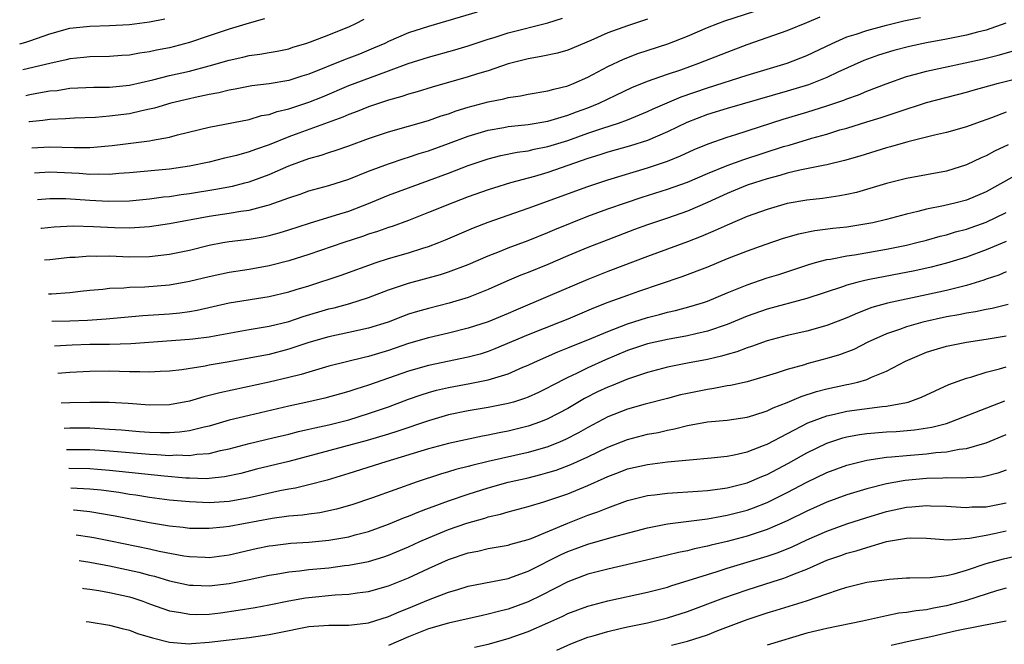
# Model space of a CAD drawing. Units: inches. Extents: x 2565000 to 2568000, y 1503000 to 1506000.
# Drawn here: x 2567830 to 2567929, y 1503089 to 1503151 of the extents above; entities that cross this region are included whole.
import ezdxf

# ---------------------------------------------------------------- set-up
doc = ezdxf.new("R2010")
doc.units = ezdxf.units.IN
doc.header["$MEASUREMENT"] = 0
doc.layers.add('LD25651503_2ft', color=131, linetype='Continuous')

msp = doc.modelspace()

# ---------------------------------------------------------------- linework, layer by layer
at = {"layer": 'LD25651503_2ft'}
for points, elevation in [([(2567875.877, 1503152.123), (2567871, 1503150.706), (2567869, 1503150.044), (2567867, 1503149.188), (2567866.619, 1503149), (2567865.498, 1503148.502), (2567864.075, 1503147.925), (2567863, 1503147.503), (2567862.626, 1503147.374), (2567859, 1503145.9), (2567858.306, 1503145.694), (2567857, 1503145.259), (2567855, 1503144.942), (2567853.259, 1503144.741), (2567851.595, 1503144.405), (2567851, 1503144.306), (2567849.961, 1503144.039), (2567849, 1503143.871), (2567847.579, 1503143.579), (2567847, 1503143.444), (2567845.141, 1503143), (2567843.501, 1503142.499), (2567843, 1503142.38), (2567842.232, 1503142.232), (2567841, 1503141.943), (2567839, 1503141.682), (2567837.565, 1503141.565), (2567835.487, 1503141.487), (2567835, 1503141.466), (2567834.576, 1503141.424), (2567833, 1503141.366), (2567832.307, 1503141.266), (2567830.947, 1503141.121), (2567830.875, 1503141.107)], 10898), ([(2567831.773, 1503133.32), (2567833, 1503133.427), (2567834.586, 1503133.414), (2567837, 1503133.246), (2567838.847, 1503133.153), (2567841, 1503133.21), (2567843, 1503133.4), (2567844.417, 1503133.583), (2567845, 1503133.637), (2567846.18, 1503133.82), (2567847, 1503133.919), (2567849.646, 1503134.354), (2567851.318, 1503134.682), (2567852.566, 1503135), (2567853, 1503135.115), (2567855, 1503135.837), (2567857, 1503136.699), (2567859, 1503137.438), (2567860.221, 1503137.779), (2567861, 1503138.045), (2567861.735, 1503138.265), (2567863, 1503138.709), (2567865, 1503139.438), (2567867, 1503140.111), (2567871, 1503141.251), (2567872.289, 1503141.712), (2567873, 1503141.922), (2567873.783, 1503142.217), (2567875, 1503142.588), (2567877, 1503143.127), (2567878.565, 1503143.435), (2567879, 1503143.558), (2567880.26, 1503143.74), (2567881, 1503143.9), (2567883, 1503144.233), (2567883.582, 1503144.418), (2567885, 1503144.74), (2567885.645, 1503145), (2567887, 1503145.599), (2567889, 1503146.665), (2567890.574, 1503147.426), (2567892.034, 1503147.966), (2567895.044, 1503148.955), (2567897, 1503149.732), (2567899, 1503150.59), (2567900.05, 1503151), (2567900.748, 1503151.252), (2567903.766, 1503152.234)], 10892), ([(2567829.969, 1503148.951), (2567830.579, 1503149.118), (2567831, 1503149.244), (2567833, 1503149.954), (2567835, 1503150.514), (2567837, 1503150.735), (2567839, 1503150.777), (2567841, 1503150.9), (2567843, 1503151.175), (2567844.535, 1503151.465)], 10904), ([(2567854.538, 1503151.462), (2567853, 1503151.028), (2567851, 1503150.434), (2567849, 1503149.739), (2567847, 1503149.073), (2567845, 1503148.566), (2567843.693, 1503148.307), (2567843, 1503148.142), (2567841.997, 1503148.003), (2567841, 1503147.81), (2567840.23, 1503147.77), (2567839, 1503147.679), (2567837, 1503147.659), (2567836.419, 1503147.581), (2567835, 1503147.452), (2567834.647, 1503147.353), (2567832.99, 1503146.99), (2567830.272, 1503146.327)], 10902), ([(2567830.57, 1503143.751), (2567831, 1503143.855), (2567832.069, 1503144.069), (2567833, 1503144.22), (2567833.715, 1503144.285), (2567835, 1503144.492), (2567837.399, 1503144.601), (2567839, 1503144.607), (2567841, 1503144.814), (2567843.341, 1503145.341), (2567845, 1503145.758), (2567847, 1503146.22), (2567849, 1503146.737), (2567851, 1503147.326), (2567852.373, 1503147.627), (2567853, 1503147.783), (2567854.092, 1503147.908), (2567855, 1503148.075), (2567855.8, 1503148.2), (2567857, 1503148.466), (2567857.396, 1503148.604), (2567858.706, 1503149), (2567859.151, 1503149.15), (2567861, 1503149.849), (2567862.424, 1503150.425), (2567863, 1503150.663), (2567863.719, 1503151), (2567864.562, 1503151.438)], 10900), ([(2567831.175, 1503138.508), (2567833, 1503138.617), (2567835.442, 1503138.558), (2567837, 1503138.562), (2567837.422, 1503138.578), (2567839.266, 1503138.734), (2567843, 1503139.216), (2567843.287, 1503139.287), (2567845, 1503139.596), (2567845.822, 1503139.822), (2567849, 1503140.596), (2567853, 1503141.374), (2567854.257, 1503141.743), (2567855, 1503141.876), (2567855.825, 1503142.175), (2567857, 1503142.443), (2567859, 1503143.109), (2567860.356, 1503143.644), (2567863, 1503144.771), (2567865.82, 1503145.821), (2567867, 1503146.234), (2567868.978, 1503146.978), (2567871, 1503147.63), (2567873.644, 1503148.356), (2567875, 1503148.759), (2567877, 1503149.423), (2567877.599, 1503149.599), (2567879, 1503150.047), (2567883, 1503151.074), (2567884.457, 1503151.543)], 10896), ([(2567893, 1503151.42), (2567891, 1503150.746), (2567889, 1503150.04), (2567887.293, 1503149.293), (2567885, 1503148.323), (2567883.974, 1503148.026), (2567882.333, 1503147.667), (2567881, 1503147.462), (2567879, 1503146.952), (2567877, 1503146.258), (2567875.933, 1503145.933), (2567875, 1503145.626), (2567871.383, 1503144.617), (2567869.857, 1503144.143), (2567869, 1503143.907), (2567868.332, 1503143.668), (2567867, 1503143.299), (2567865, 1503142.63), (2567863.841, 1503142.159), (2567863, 1503141.847), (2567862.415, 1503141.585), (2567860.952, 1503141.048), (2567858.003, 1503139.997), (2567857, 1503139.627), (2567855, 1503138.819), (2567853.64, 1503138.36), (2567853, 1503138.109), (2567851.75, 1503137.749), (2567851, 1503137.563), (2567850.532, 1503137.468), (2567849, 1503137.074), (2567847, 1503136.672), (2567845, 1503136.381), (2567841, 1503136.007), (2567839.935, 1503135.935), (2567839, 1503135.847), (2567837.87, 1503135.87), (2567837, 1503135.838), (2567835.928, 1503135.929), (2567833, 1503136.058), (2567831.467, 1503135.972)], 10894), ([(2567832.104, 1503130.45), (2567832.157, 1503130.456), (2567833.419, 1503130.581), (2567835.329, 1503130.671), (2567837.381, 1503130.619), (2567839.485, 1503130.516), (2567841, 1503130.498), (2567841.489, 1503130.511), (2567843, 1503130.619), (2567845, 1503130.912), (2567849, 1503131.662), (2567851, 1503131.961), (2567852.169, 1503132.169), (2567853, 1503132.272), (2567854.73, 1503132.729), (2567855, 1503132.784), (2567857, 1503133.509), (2567858.121, 1503133.879), (2567859, 1503134.191), (2567861, 1503134.743), (2567863, 1503135.375), (2567865, 1503136.156), (2567867, 1503136.914), (2567868.551, 1503137.449), (2567869, 1503137.578), (2567870.062, 1503137.938), (2567871, 1503138.221), (2567873, 1503138.942), (2567875, 1503139.691), (2567877, 1503140.294), (2567878.556, 1503140.556), (2567879, 1503140.643), (2567881, 1503140.849), (2567883, 1503141.178), (2567885, 1503141.785), (2567885.872, 1503142.128), (2567887, 1503142.535), (2567888.144, 1503143), (2567889.801, 1503143.801), (2567891.436, 1503144.564), (2567893, 1503145.195), (2567895, 1503145.899), (2567896.355, 1503146.355), (2567898.153, 1503147), (2567901, 1503148.132), (2567903, 1503148.875), (2567907, 1503150.275), (2567909, 1503151.103), (2567910.324, 1503151.676)], 10890), ([(2567832.471, 1503127.268), (2567833, 1503127.299), (2567835, 1503127.526), (2567835.548, 1503127.548), (2567837, 1503127.68), (2567837.653, 1503127.654), (2567839, 1503127.661), (2567841, 1503127.584), (2567843, 1503127.614), (2567845, 1503127.843), (2567847, 1503128.259), (2567849, 1503128.746), (2567850.36, 1503129), (2567851, 1503129.11), (2567853, 1503129.358), (2567854.41, 1503129.59), (2567855, 1503129.705), (2567856.023, 1503129.977), (2567857, 1503130.271), (2567859.05, 1503130.95), (2567861.779, 1503131.779), (2567863, 1503132.165), (2567865, 1503132.926), (2567867, 1503133.752), (2567869, 1503134.515), (2567873, 1503135.972), (2567875, 1503136.739), (2567877, 1503137.411), (2567878.262, 1503137.738), (2567879.914, 1503138.086), (2567881, 1503138.229), (2567881.619, 1503138.381), (2567883, 1503138.638), (2567885, 1503139.266), (2567887, 1503139.989), (2567888.501, 1503140.501), (2567890.067, 1503141), (2567891, 1503141.341), (2567893, 1503142.159), (2567893.572, 1503142.428), (2567896.37, 1503143.63), (2567899, 1503144.548), (2567903, 1503145.792), (2567907, 1503147.004), (2567909, 1503147.779), (2567911.545, 1503149), (2567913, 1503149.64), (2567913.924, 1503149.924), (2567915, 1503150.304), (2567917, 1503150.841), (2567918.737, 1503151.263), (2567920.402, 1503151.598)], 10888), ([(2567928.958, 1503151.042), (2567927, 1503150.334), (2567926.123, 1503150.123), (2567925, 1503149.812), (2567923, 1503149.417), (2567921, 1503149.058), (2567919.303, 1503148.698), (2567917.711, 1503148.289), (2567916.179, 1503147.822), (2567914.717, 1503147.283), (2567912.095, 1503146.096), (2567911, 1503145.571), (2567909.159, 1503144.841), (2567907, 1503144.201), (2567901, 1503142.477), (2567899, 1503141.85), (2567896.942, 1503141.057), (2567895, 1503140.125), (2567893, 1503139.266), (2567891.29, 1503138.71), (2567889, 1503138.074), (2567888.194, 1503137.806), (2567887, 1503137.444), (2567885, 1503136.727), (2567883, 1503136.049), (2567881.651, 1503135.651), (2567879.239, 1503135), (2567877.52, 1503134.48), (2567877, 1503134.309), (2567875, 1503133.6), (2567873.437, 1503133), (2567871, 1503132.01), (2567869, 1503131.232), (2567867.366, 1503130.634), (2567867, 1503130.524), (2567865.887, 1503130.113), (2567865, 1503129.835), (2567864.386, 1503129.614), (2567862.5, 1503129), (2567859, 1503127.807), (2567857, 1503127.163), (2567855, 1503126.659), (2567853, 1503126.31), (2567851, 1503125.993), (2567849, 1503125.572), (2567847, 1503125.082), (2567845, 1503124.716), (2567842.519, 1503124.519), (2567841, 1503124.483), (2567840.429, 1503124.429), (2567839, 1503124.392), (2567838.304, 1503124.305), (2567837, 1503124.188), (2567836.087, 1503124.087), (2567835, 1503123.946), (2567833.149, 1503123.833), (2567832.869, 1503123.821)], 10886), ([(2567833.183, 1503121.101), (2567835, 1503121.153), (2567836.776, 1503121.224), (2567838.649, 1503121.351), (2567842.315, 1503121.685), (2567845, 1503121.86), (2567846.046, 1503121.954), (2567847, 1503122.096), (2567847.776, 1503122.225), (2567851, 1503122.951), (2567855, 1503123.578), (2567857, 1503124.056), (2567857.712, 1503124.288), (2567859, 1503124.677), (2567862.25, 1503125.75), (2567865.761, 1503127), (2567867, 1503127.402), (2567869, 1503127.971), (2567870.43, 1503128.43), (2567871, 1503128.596), (2567872.049, 1503129), (2567872.721, 1503129.279), (2567875.511, 1503130.489), (2567877, 1503131.066), (2567881, 1503132.447), (2567887, 1503134.649), (2567889, 1503135.303), (2567893, 1503136.505), (2567894.514, 1503137), (2567895, 1503137.17), (2567896.303, 1503137.697), (2567897.669, 1503138.331), (2567899.074, 1503138.926), (2567901, 1503139.599), (2567901.859, 1503139.859), (2567906.612, 1503141.388), (2567909, 1503142.096), (2567911, 1503142.715), (2567912.699, 1503143.301), (2567913, 1503143.431), (2567914.161, 1503143.839), (2567915, 1503144.198), (2567916.954, 1503144.954), (2567919, 1503145.669), (2567919.903, 1503145.903), (2567921, 1503146.215), (2567926.572, 1503147.428), (2567928.184, 1503147.817), (2567929.746, 1503148.255)], 10884), ([(2567833.467, 1503118.638), (2567835.251, 1503118.749), (2567837, 1503118.801), (2567839, 1503118.822), (2567841.117, 1503118.883), (2567847, 1503119.294), (2567847.349, 1503119.349), (2567849, 1503119.542), (2567849.682, 1503119.682), (2567853, 1503120.278), (2567855, 1503120.609), (2567857, 1503121.1), (2567858.423, 1503121.577), (2567861, 1503122.349), (2567861.532, 1503122.468), (2567863.108, 1503122.892), (2567865, 1503123.488), (2567867, 1503124.257), (2567869, 1503124.937), (2567872.211, 1503125.789), (2567873, 1503126.056), (2567875, 1503126.811), (2567877, 1503127.69), (2567878.119, 1503128.119), (2567879, 1503128.479), (2567881, 1503129.208), (2567883, 1503130.008), (2567883.691, 1503130.309), (2567887, 1503131.644), (2567889, 1503132.376), (2567890.784, 1503133), (2567892.443, 1503133.557), (2567895, 1503134.365), (2567897, 1503135.07), (2567899, 1503135.935), (2567901, 1503136.755), (2567902.648, 1503137.352), (2567906.634, 1503138.634), (2567907.207, 1503138.793), (2567909.475, 1503139.475), (2567911, 1503139.895), (2567912.307, 1503140.307), (2567913, 1503140.503), (2567915, 1503141.124), (2567916.45, 1503141.551), (2567918.141, 1503142.141), (2567921, 1503143.057), (2567925, 1503144.098), (2567925.693, 1503144.307), (2567928.236, 1503145), (2567931.94, 1503145.94)], 10882), ([(2567929, 1503142.085), (2567927.532, 1503141.532), (2567926.007, 1503141), (2567925, 1503140.619), (2567923, 1503140.05), (2567921.789, 1503139.788), (2567919.132, 1503139.132), (2567917.38, 1503138.62), (2567917, 1503138.528), (2567914.308, 1503137.692), (2567912.766, 1503137.234), (2567911, 1503136.815), (2567910.785, 1503136.785), (2567908.278, 1503136.278), (2567907, 1503135.964), (2567906.267, 1503135.733), (2567905, 1503135.405), (2567903.723, 1503135), (2567903, 1503134.751), (2567901, 1503133.942), (2567899, 1503133.028), (2567897, 1503132.166), (2567895, 1503131.459), (2567893, 1503130.776), (2567891.699, 1503130.301), (2567889, 1503129.288), (2567887, 1503128.507), (2567885, 1503127.667), (2567883, 1503126.79), (2567881, 1503125.99), (2567880.279, 1503125.721), (2567878.873, 1503125.127), (2567877, 1503124.282), (2567875, 1503123.495), (2567873.079, 1503122.921), (2567871, 1503122.401), (2567869.906, 1503122.094), (2567869, 1503121.805), (2567868.409, 1503121.591), (2567866.967, 1503121.033), (2567865, 1503120.416), (2567863, 1503119.966), (2567861, 1503119.541), (2567859, 1503118.962), (2567857, 1503118.295), (2567855, 1503117.778), (2567853, 1503117.394), (2567851, 1503117.029), (2567849, 1503116.686), (2567848.603, 1503116.603), (2567846.242, 1503116.243), (2567845, 1503116.095), (2567844.063, 1503116.063), (2567843, 1503115.995), (2567842.042, 1503116.042), (2567841, 1503116.033), (2567839, 1503116.085), (2567837, 1503116.065), (2567835, 1503115.951), (2567833.787, 1503115.866)], 10880), ([(2567929.19, 1503138.81), (2567927.823, 1503138.177), (2567927, 1503137.718), (2567926.492, 1503137.508), (2567925, 1503136.793), (2567923, 1503136.183), (2567919, 1503135.436), (2567917, 1503134.928), (2567913.964, 1503134.036), (2567913, 1503133.819), (2567912.312, 1503133.688), (2567910.565, 1503133.435), (2567909, 1503133.266), (2567907, 1503132.912), (2567905, 1503132.339), (2567903, 1503131.621), (2567901, 1503130.767), (2567899.799, 1503130.201), (2567898.388, 1503129.612), (2567897, 1503129.073), (2567893, 1503127.621), (2567889, 1503126.096), (2567887, 1503125.31), (2567883, 1503123.58), (2567879.766, 1503122.234), (2567879, 1503121.894), (2567877, 1503121.048), (2567875, 1503120.398), (2567873, 1503119.909), (2567871, 1503119.453), (2567869, 1503118.861), (2567867, 1503118.185), (2567865, 1503117.565), (2567864.535, 1503117.465), (2567861, 1503116.592), (2567859, 1503116.012), (2567858.237, 1503115.763), (2567857, 1503115.454), (2567855, 1503114.987), (2567850.062, 1503113.938), (2567849, 1503113.647), (2567848.47, 1503113.53), (2567847, 1503113.085), (2567845, 1503112.727), (2567843, 1503112.698), (2567840.847, 1503112.847), (2567838.939, 1503112.939), (2567837, 1503112.96), (2567835, 1503112.915), (2567834.132, 1503112.881)], 10878), ([(2567931, 1503136.33), (2567927, 1503134.107), (2567925, 1503133.274), (2567923.965, 1503133), (2567922.691, 1503132.691), (2567921, 1503132.355), (2567920.117, 1503132.117), (2567919, 1503131.865), (2567917, 1503131.33), (2567915.604, 1503131), (2567915, 1503130.876), (2567913, 1503130.567), (2567911.586, 1503130.414), (2567909.807, 1503130.193), (2567908.144, 1503129.857), (2567906.601, 1503129.399), (2567904.778, 1503128.778), (2567903, 1503128.146), (2567901, 1503127.375), (2567899, 1503126.548), (2567896.434, 1503125.566), (2567892.088, 1503124.088), (2567891, 1503123.704), (2567889.024, 1503122.976), (2567887.581, 1503122.419), (2567885, 1503121.313), (2567884.234, 1503121), (2567881, 1503119.738), (2567877.675, 1503118.325), (2567877, 1503118.075), (2567876.183, 1503117.817), (2567875, 1503117.498), (2567871, 1503116.68), (2567869, 1503116.103), (2567865, 1503114.687), (2567863.704, 1503114.296), (2567863, 1503114.056), (2567862.165, 1503113.835), (2567860.611, 1503113.389), (2567858.989, 1503113.011), (2567857, 1503112.589), (2567853, 1503111.66), (2567851, 1503111.168), (2567849, 1503110.591), (2567848.491, 1503110.491), (2567847, 1503110.119), (2567846.021, 1503109.979), (2567845, 1503109.913), (2567844.093, 1503109.907), (2567843, 1503109.936), (2567841.997, 1503110.003), (2567840.175, 1503110.175), (2567839, 1503110.258), (2567837, 1503110.366), (2567835, 1503110.365), (2567834.425, 1503110.342)], 10876), ([(2567834.668, 1503108.236), (2567834.742, 1503108.239), (2567837, 1503108.238), (2567839, 1503108.114), (2567843, 1503107.757), (2567843.74, 1503107.74), (2567845, 1503107.646), (2567845.685, 1503107.685), (2567847, 1503107.636), (2567847.757, 1503107.757), (2567849, 1503107.833), (2567850.122, 1503108.122), (2567851, 1503108.306), (2567853, 1503108.836), (2567855.394, 1503109.394), (2567857, 1503109.782), (2567857.965, 1503110.035), (2567859, 1503110.261), (2567859.589, 1503110.41), (2567861, 1503110.705), (2567862.194, 1503111), (2567863, 1503111.214), (2567865, 1503111.836), (2567867, 1503112.533), (2567869, 1503113.288), (2567870.263, 1503113.737), (2567871, 1503113.967), (2567871.812, 1503114.188), (2567873, 1503114.46), (2567875.147, 1503114.853), (2567877, 1503115.221), (2567877.343, 1503115.343), (2567879, 1503115.826), (2567880.484, 1503116.484), (2567881, 1503116.696), (2567881.634, 1503117), (2567883.976, 1503118.024), (2567885, 1503118.424), (2567885.399, 1503118.601), (2567887, 1503119.243), (2567889, 1503120.087), (2567891, 1503120.851), (2567893, 1503121.489), (2567894.211, 1503121.789), (2567895, 1503122.013), (2567895.813, 1503122.186), (2567897.387, 1503122.613), (2567898.624, 1503123), (2567899, 1503123.129), (2567901, 1503123.969), (2567903, 1503124.778), (2567905, 1503125.452), (2567906.186, 1503125.814), (2567909.191, 1503126.809), (2567909.855, 1503127), (2567911, 1503127.309), (2567911.356, 1503127.356), (2567913, 1503127.678), (2567913.785, 1503127.785), (2567917, 1503128.332), (2567919, 1503128.75), (2567920.025, 1503129), (2567921, 1503129.259), (2567922.36, 1503129.64), (2567923, 1503129.794), (2567923.92, 1503130.08), (2567925, 1503130.353), (2567927, 1503131.054), (2567929, 1503132.017)], 10874), ([(2567929, 1503129.129), (2567927, 1503128.275), (2567925, 1503127.54), (2567923, 1503126.923), (2567921.461, 1503126.539), (2567919.823, 1503126.177), (2567915.289, 1503125.289), (2567914.795, 1503125.205), (2567913.99, 1503125), (2567913, 1503124.727), (2567912.571, 1503124.571), (2567909, 1503123.389), (2567905, 1503122.318), (2567903, 1503121.622), (2567901, 1503120.784), (2567899, 1503120.102), (2567897.859, 1503119.859), (2567897, 1503119.65), (2567895, 1503119.293), (2567893, 1503118.837), (2567891, 1503118.157), (2567888.769, 1503117.231), (2567887, 1503116.431), (2567885.875, 1503115.874), (2567885, 1503115.468), (2567883.368, 1503114.632), (2567883, 1503114.422), (2567882.044, 1503113.956), (2567881, 1503113.478), (2567880.657, 1503113.343), (2567879.549, 1503113), (2567879, 1503112.838), (2567877, 1503112.45), (2567875, 1503112.119), (2567873, 1503111.701), (2567871, 1503111.125), (2567867.928, 1503110.072), (2567867, 1503109.778), (2567864.863, 1503109.137), (2567862.489, 1503108.489), (2567857, 1503107.03), (2567853.754, 1503106.246), (2567852.166, 1503105.834), (2567850.522, 1503105.478), (2567849, 1503105.316), (2567848.701, 1503105.299), (2567847, 1503105.343), (2567846.644, 1503105.356), (2567844.456, 1503105.544), (2567839, 1503106.133), (2567837.785, 1503106.215), (2567837, 1503106.285), (2567834.937, 1503106.321), (2567834.888, 1503106.32)], 10872), ([(2567929, 1503126.056), (2567928.266, 1503125.734), (2567927, 1503125.323), (2567926.767, 1503125.233), (2567925, 1503124.708), (2567923, 1503124.201), (2567921, 1503123.75), (2567917.087, 1503122.913), (2567915.528, 1503122.472), (2567914.07, 1503121.93), (2567913, 1503121.443), (2567911, 1503120.672), (2567909, 1503120.127), (2567907, 1503119.671), (2567905, 1503119.143), (2567903.424, 1503118.576), (2567903, 1503118.449), (2567901.962, 1503118.038), (2567901, 1503117.772), (2567900.412, 1503117.588), (2567899, 1503117.271), (2567897, 1503116.897), (2567895, 1503116.496), (2567893, 1503115.971), (2567891.477, 1503115.477), (2567891, 1503115.309), (2567889.365, 1503114.635), (2567889, 1503114.501), (2567887.988, 1503114.012), (2567886.659, 1503113.341), (2567885, 1503112.365), (2567883, 1503111.301), (2567882.239, 1503111), (2567881, 1503110.565), (2567879, 1503110.07), (2567878.094, 1503109.906), (2567877, 1503109.674), (2567876.423, 1503109.577), (2567873, 1503108.839), (2567871, 1503108.311), (2567866.73, 1503107), (2567863, 1503105.828), (2567860.826, 1503105.174), (2567859, 1503104.687), (2567857.646, 1503104.354), (2567857, 1503104.252), (2567856.074, 1503104.075), (2567853, 1503103.389), (2567851, 1503103.027), (2567849, 1503102.889), (2567847, 1503102.968), (2567845, 1503103.166), (2567843, 1503103.426), (2567841.642, 1503103.642), (2567841, 1503103.728), (2567839.911, 1503103.911), (2567838.15, 1503104.15), (2567837, 1503104.264), (2567835.115, 1503104.356)], 10870), ([(2567929.213, 1503122.787), (2567927.597, 1503122.403), (2567927, 1503122.304), (2567925.934, 1503122.066), (2567925, 1503121.928), (2567924.242, 1503121.758), (2567923, 1503121.536), (2567920.626, 1503121), (2567919, 1503120.552), (2567918.282, 1503120.282), (2567917, 1503119.861), (2567915.123, 1503119), (2567913.716, 1503118.284), (2567912.266, 1503117.734), (2567911, 1503117.353), (2567909, 1503116.83), (2567908.747, 1503116.747), (2567907, 1503116.269), (2567905.898, 1503115.898), (2567903, 1503115.044), (2567901.332, 1503114.668), (2567901, 1503114.619), (2567899.645, 1503114.355), (2567899, 1503114.271), (2567897, 1503113.872), (2567896.293, 1503113.707), (2567895, 1503113.37), (2567892.771, 1503112.771), (2567891, 1503112.27), (2567889, 1503111.502), (2567887, 1503110.459), (2567886.078, 1503109.922), (2567884.763, 1503109.237), (2567884.211, 1503109), (2567883, 1503108.519), (2567881, 1503107.937), (2567877, 1503107.033), (2567875.36, 1503106.64), (2567875, 1503106.531), (2567873.768, 1503106.232), (2567873, 1503105.989), (2567872.223, 1503105.777), (2567869.877, 1503105), (2567865.4, 1503103.4), (2567863.315, 1503102.685), (2567861.76, 1503102.24), (2567860.106, 1503101.895), (2567859, 1503101.757), (2567858.35, 1503101.649), (2567857, 1503101.53), (2567855.305, 1503101.305), (2567851, 1503100.505), (2567850.434, 1503100.434), (2567849, 1503100.291), (2567847, 1503100.315), (2567846.396, 1503100.396), (2567845, 1503100.534), (2567844.61, 1503100.609), (2567843, 1503100.86), (2567839.548, 1503101.548), (2567837, 1503101.984), (2567835.423, 1503102.139), (2567835.371, 1503102.141)], 10868), ([(2567835.655, 1503099.672), (2567837, 1503099.47), (2567837.397, 1503099.397), (2567839.077, 1503099.077), (2567843, 1503098.25), (2567843.975, 1503098.024), (2567846.438, 1503097.562), (2567847, 1503097.486), (2567848.585, 1503097.416), (2567849, 1503097.41), (2567851, 1503097.676), (2567853.708, 1503098.292), (2567855, 1503098.556), (2567855.387, 1503098.613), (2567857.18, 1503098.82), (2567859, 1503098.937), (2567861, 1503099.123), (2567863, 1503099.47), (2567863.658, 1503099.658), (2567865, 1503100.008), (2567867, 1503100.727), (2567868.601, 1503101.399), (2567869, 1503101.542), (2567870.023, 1503101.978), (2567871, 1503102.332), (2567871.477, 1503102.523), (2567873, 1503103.075), (2567875, 1503103.761), (2567877, 1503104.384), (2567879, 1503104.948), (2567881, 1503105.402), (2567882.285, 1503105.715), (2567883, 1503105.916), (2567883.825, 1503106.175), (2567885.281, 1503106.719), (2567887, 1503107.508), (2567889, 1503108.476), (2567891, 1503109.247), (2567893, 1503109.759), (2567894.049, 1503109.951), (2567895, 1503110.183), (2567895.7, 1503110.3), (2567897, 1503110.634), (2567899, 1503111.002), (2567901, 1503111.195), (2567903, 1503111.48), (2567903.676, 1503111.676), (2567905, 1503112.103), (2567905.594, 1503112.406), (2567907, 1503112.952), (2567908.429, 1503113.571), (2567909.947, 1503114.053), (2567911, 1503114.317), (2567913, 1503114.754), (2567913.213, 1503114.787), (2567914.111, 1503115), (2567915, 1503115.256), (2567915.489, 1503115.489), (2567917, 1503116.086), (2567918.883, 1503117.117), (2567920.283, 1503117.717), (2567921, 1503117.989), (2567921.765, 1503118.235), (2567923, 1503118.597), (2567925, 1503119.019), (2567927, 1503119.315), (2567929, 1503119.65)], 10866), ([(2567835.953, 1503097.096), (2567837, 1503096.924), (2567839, 1503096.557), (2567841.928, 1503095.928), (2567843, 1503095.639), (2567843.516, 1503095.517), (2567845, 1503095.068), (2567847, 1503094.61), (2567847.391, 1503094.609), (2567849, 1503094.544), (2567851, 1503094.791), (2567853, 1503095.191), (2567855, 1503095.616), (2567855.726, 1503095.726), (2567857, 1503095.953), (2567858.051, 1503096.051), (2567859, 1503096.177), (2567861, 1503096.373), (2567862.583, 1503096.583), (2567863, 1503096.625), (2567865, 1503097.011), (2567866.539, 1503097.461), (2567867, 1503097.62), (2567869, 1503098.469), (2567870.141, 1503099), (2567871, 1503099.379), (2567873, 1503100.194), (2567874.84, 1503100.84), (2567876.65, 1503101.35), (2567877, 1503101.469), (2567878.246, 1503101.754), (2567879, 1503101.991), (2567881, 1503102.528), (2567882.576, 1503103), (2567883, 1503103.112), (2567885, 1503103.795), (2567887, 1503104.63), (2567888.646, 1503105.354), (2567889, 1503105.527), (2567890.081, 1503105.919), (2567891, 1503106.281), (2567893, 1503106.747), (2567895, 1503106.997), (2567897.21, 1503107.21), (2567899.388, 1503107.388), (2567901, 1503107.56), (2567901.685, 1503107.685), (2567903, 1503107.999), (2567904.624, 1503108.624), (2567905, 1503108.783), (2567909.099, 1503110.901), (2567911, 1503111.611), (2567911.772, 1503111.772), (2567913, 1503112.074), (2567916.565, 1503112.565), (2567917, 1503112.599), (2567919, 1503112.957), (2567919.157, 1503113), (2567920.507, 1503113.493), (2567921.862, 1503114.138), (2567923.244, 1503114.756), (2567925, 1503115.41), (2567925.545, 1503115.545), (2567927, 1503116.004), (2567928.326, 1503116.326), (2567929, 1503116.525)], 10864), ([(2567836.273, 1503094.323), (2567836.406, 1503094.301), (2567837, 1503094.231), (2567837.904, 1503094.096), (2567839, 1503093.895), (2567841, 1503093.433), (2567841.336, 1503093.336), (2567842.331, 1503093), (2567843, 1503092.747), (2567845, 1503092.036), (2567846.13, 1503091.871), (2567847, 1503091.693), (2567847.691, 1503091.69), (2567849, 1503091.725), (2567850.143, 1503091.857), (2567851.902, 1503092.098), (2567853.611, 1503092.389), (2567855, 1503092.645), (2567857, 1503093.051), (2567858.657, 1503093.343), (2567859, 1503093.389), (2567861.644, 1503093.644), (2567863, 1503093.709), (2567863.841, 1503093.841), (2567865, 1503093.99), (2567867, 1503094.552), (2567869, 1503095.354), (2567871, 1503096.286), (2567873, 1503097.186), (2567875, 1503097.862), (2567875.96, 1503098.04), (2567877, 1503098.292), (2567879, 1503098.635), (2567879.274, 1503098.726), (2567881, 1503099.203), (2567881.318, 1503099.318), (2567885, 1503100.841), (2567887, 1503101.63), (2567888.019, 1503101.981), (2567889, 1503102.396), (2567891, 1503103.111), (2567893, 1503103.607), (2567893.68, 1503103.68), (2567895, 1503103.859), (2567898.049, 1503104.049), (2567899, 1503104.128), (2567900.281, 1503104.281), (2567901, 1503104.392), (2567903, 1503104.894), (2567904.47, 1503105.53), (2567905, 1503105.741), (2567907.133, 1503106.867), (2567909, 1503107.905), (2567911, 1503108.861), (2567912.605, 1503109.394), (2567913, 1503109.495), (2567914.27, 1503109.73), (2567915, 1503109.834), (2567917, 1503109.995), (2567917.953, 1503110.047), (2567919.799, 1503110.201), (2567921.53, 1503110.47), (2567923, 1503110.858), (2567923.448, 1503111), (2567928.874, 1503113.126)], 10862), ([(2567836.659, 1503090.973), (2567836.938, 1503090.937), (2567839, 1503090.611), (2567840.259, 1503090.259), (2567841, 1503090.094), (2567841.783, 1503089.783), (2567843.318, 1503089.318), (2567845, 1503088.902), (2567847, 1503088.737), (2567847.231, 1503088.77), (2567849, 1503088.887), (2567853, 1503089.375), (2567855, 1503089.665), (2567855.842, 1503089.842), (2567859, 1503090.458), (2567861, 1503090.606), (2567863, 1503090.595), (2567865, 1503090.826), (2567867, 1503091.474), (2567868.051, 1503091.948), (2567869, 1503092.32), (2567871, 1503093.155), (2567873, 1503093.915), (2567873.856, 1503094.144), (2567875, 1503094.509), (2567879, 1503095.305), (2567879.452, 1503095.452), (2567881, 1503096.013), (2567884.317, 1503097.683), (2567885, 1503097.991), (2567885.743, 1503098.257), (2567887, 1503098.741), (2567889.443, 1503099.443), (2567893, 1503100.359), (2567895, 1503100.761), (2567899, 1503101.278), (2567900.442, 1503101.558), (2567901, 1503101.639), (2567903, 1503102.159), (2567903.624, 1503102.376), (2567905, 1503102.906), (2567907, 1503103.907), (2567909, 1503104.961), (2567911, 1503105.918), (2567913, 1503106.669), (2567913.255, 1503106.745), (2567915, 1503107.176), (2567917, 1503107.46), (2567917.488, 1503107.488), (2567919, 1503107.638), (2567921, 1503107.802), (2567921.931, 1503107.931), (2567923, 1503108.011), (2567924.267, 1503108.267), (2567925, 1503108.336), (2567926.868, 1503108.868), (2567927, 1503108.893), (2567929, 1503109.727)], 10860), ([(2567929, 1503106.176), (2567928.145, 1503105.855), (2567927, 1503105.552), (2567926.534, 1503105.466), (2567925, 1503105.393), (2567924.639, 1503105.361), (2567923, 1503105.396), (2567922.631, 1503105.369), (2567921, 1503105.333), (2567918.869, 1503105.131), (2567917, 1503104.798), (2567915, 1503104.298), (2567913, 1503103.687), (2567911, 1503102.958), (2567909, 1503102.063), (2567907, 1503101.067), (2567905, 1503100.196), (2567903, 1503099.538), (2567901, 1503099.008), (2567899.37, 1503098.63), (2567899, 1503098.524), (2567897.722, 1503098.278), (2567897, 1503098.078), (2567896.092, 1503097.908), (2567895, 1503097.622), (2567892.887, 1503097.113), (2567889, 1503096.235), (2567887, 1503095.716), (2567885, 1503094.97), (2567882.376, 1503093.624), (2567881, 1503092.951), (2567879, 1503092.209), (2567878.021, 1503091.979), (2567877, 1503091.696), (2567876.419, 1503091.581), (2567873, 1503090.815), (2567871, 1503090.225), (2567869, 1503089.438), (2567867, 1503088.549)], 10858), ([(2567875.61, 1503088.39), (2567877, 1503088.71), (2567879, 1503089.282), (2567881, 1503089.974), (2567883, 1503090.843), (2567884.483, 1503091.517), (2567885, 1503091.771), (2567887, 1503092.514), (2567889, 1503093.041), (2567893, 1503093.912), (2567895, 1503094.428), (2567895.427, 1503094.573), (2567897.075, 1503095.075), (2567899, 1503095.698), (2567899.995, 1503095.995), (2567901, 1503096.321), (2567905, 1503097.527), (2567906.101, 1503097.899), (2567907.523, 1503098.477), (2567909, 1503099.173), (2567911, 1503100.051), (2567913, 1503100.767), (2567915, 1503101.414), (2567917, 1503102.011), (2567919, 1503102.444), (2567919.533, 1503102.467), (2567921, 1503102.621), (2567921.405, 1503102.595), (2567923, 1503102.555), (2567924.444, 1503102.444), (2567925, 1503102.421), (2567925.535, 1503102.465), (2567927, 1503102.491), (2567929, 1503102.888)], 10856), ([(2567883.891, 1503088.109), (2567885.285, 1503088.715), (2567887, 1503089.388), (2567887.533, 1503089.533), (2567889, 1503089.981), (2567890.254, 1503090.254), (2567891, 1503090.44), (2567893, 1503090.853), (2567895, 1503091.334), (2567897, 1503091.963), (2567900.65, 1503093.35), (2567903, 1503094.158), (2567905.623, 1503095), (2567906.677, 1503095.323), (2567907, 1503095.44), (2567907.758, 1503095.758), (2567909, 1503096.226), (2567911, 1503097.126), (2567912.394, 1503097.605), (2567913, 1503097.832), (2567913.937, 1503098.062), (2567915, 1503098.416), (2567917, 1503099.006), (2567919, 1503099.352), (2567919.37, 1503099.37), (2567921, 1503099.337), (2567923.184, 1503099.184), (2567925.332, 1503099.332), (2567927, 1503099.636), (2567927.798, 1503099.798), (2567929, 1503100.07)], 10854), ([(2567895.408, 1503088.592), (2567897.012, 1503088.988), (2567899, 1503089.644), (2567900.067, 1503090.066), (2567903, 1503091.176), (2567905, 1503091.837), (2567905.899, 1503092.101), (2567908.953, 1503093.047), (2567911, 1503093.739), (2567912.154, 1503094.154), (2567913, 1503094.409), (2567915, 1503094.91), (2567917.238, 1503095.238), (2567919, 1503095.355), (2567919.339, 1503095.339), (2567921.382, 1503095.382), (2567923, 1503095.596), (2567923.77, 1503095.771), (2567925, 1503096.133), (2567927, 1503096.797), (2567928.722, 1503097.278), (2567930.369, 1503097.631)], 10852), ([(2567929, 1503094.317), (2567928.039, 1503094.039), (2567925, 1503093.075), (2567923, 1503092.546), (2567921.688, 1503092.312), (2567921, 1503092.16), (2567919.947, 1503092.053), (2567919, 1503091.876), (2567918.207, 1503091.793), (2567917, 1503091.548), (2567914.584, 1503091), (2567911, 1503090.267), (2567909, 1503089.785), (2567905, 1503088.597)], 10850), ([(2567928.983, 1503091.017), (2567926.553, 1503090.553), (2567924.023, 1503090.023), (2567921.441, 1503089.441), (2567919.071, 1503088.929), (2567917.449, 1503088.551)], 10848)]:
    msp.add_lwpolyline(points, dxfattribs=dict(at, elevation=elevation))

doc.saveas('drawing.dxf')
